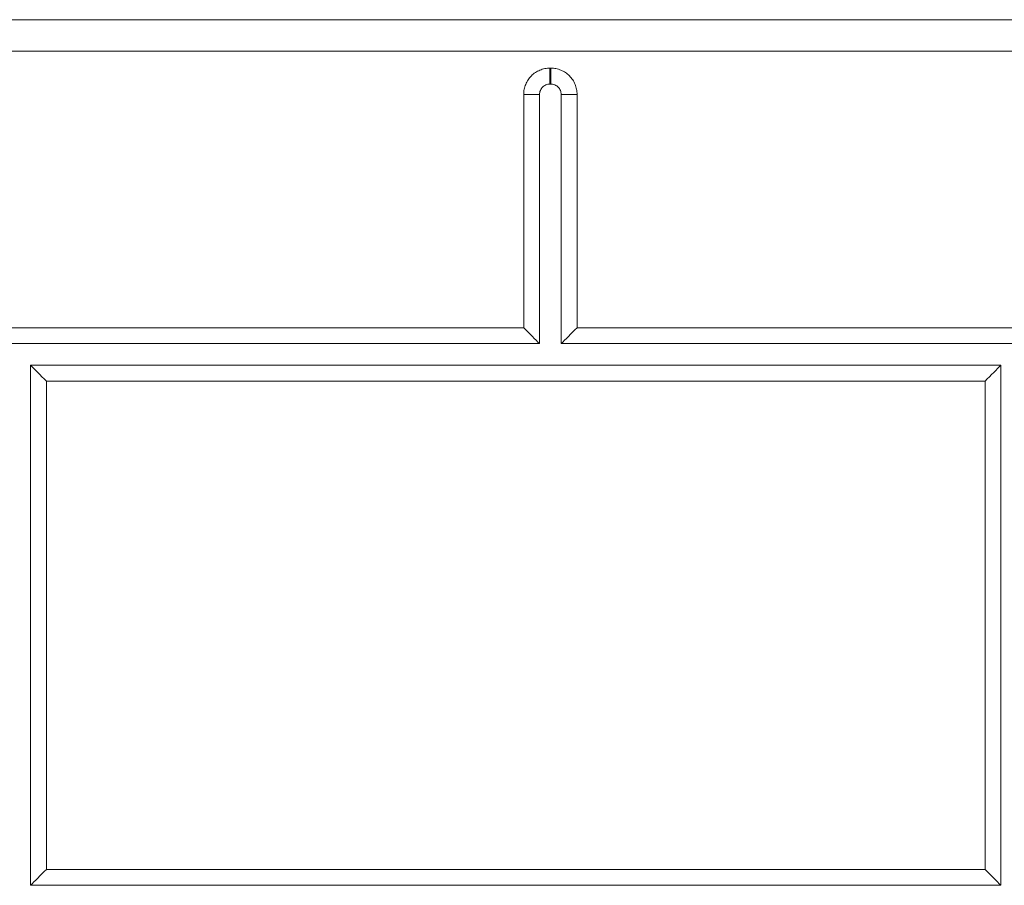
# Model space of a CAD drawing. Units: inches. Extents: x 6 to 206, y 6 to 269.
# Drawn here: x 88 to 94, y 200 to 205 of the extents above; entities that cross this region are included whole.
import ezdxf

# ---------------------------------------------------------------- set-up
doc = ezdxf.new("R2010")
doc.units = ezdxf.units.IN
doc.header["$LTSCALE"] = 25
doc.header["$MEASUREMENT"] = 0
doc.layers.add('Visible (ANSI)', color=7, linetype='Continuous', lineweight=35)
doc.layers.add('Visible Narrow (ANSI)', color=7, linetype='Continuous', lineweight=5)

msp = doc.modelspace()

# ---------------------------------------------------------------- linework, layer by layer
at = {"layer": 'Visible (ANSI)', "lineweight": 5}
for p, q in [((90.9623, 204.5989), (90.9673, 204.5989)), ((90.9023, 203.1015), (90.9023, 204.5389)), ((91.0273, 204.5389), (91.0273, 203.1015)), ((84.9023, 203.1015), (90.9023, 203.1015)), ((91.0273, 203.1015), (93.8598, 203.1015)), ((87.9648, 199.9765), (87.9648, 202.9765)), ((87.9648, 202.9765), (93.5648, 202.9765)), ((93.5648, 202.9765), (93.5648, 199.9765)), ((93.5648, 199.9765), (87.9648, 199.9765))]:
    msp.add_line(p, q, dxfattribs=at)
for centre, major_axis, start_param, end_param in [((90.8106, 203.1928), (-0.125, 0.125), 3.891537, 4.714571), ((91.1189, 203.1928), (0.125, 0.125), 1.568615, 2.391648), ((88.0564, 202.8845), (-0.125, 0.125), 4.714571, 5.537604), ((93.4731, 202.8845), (0.125, 0.125), 0.745581, 1.568615), ((88.0564, 200.0678), (0.125, 0.125), 1.568615, 2.391648), ((93.4731, 200.0678), (0.125, -0.125), 0.749944, 1.572978)]:
    msp.add_ellipse(centre, major_axis=major_axis, ratio=0.002182, start_param=start_param, end_param=end_param, dxfattribs=at)
for points, knots in [([(90.9023, 204.5389), (90.9023, 204.5449), (90.9032, 204.5531), (90.9103, 204.57), (90.9148, 204.5763), (90.9248, 204.5863), (90.9312, 204.5909), (90.9455, 204.5969), (90.9534, 204.5989), (90.9623, 204.5989)], [0, 0, 0, 0, 0.0461126, 0.0461126, 0.0855711, 0.0855711, 0.1248528, 0.1248528, 0.1577157, 0.1577157, 0.1577157, 0.1577157]), ([(90.9673, 204.5989), (90.9733, 204.5989), (90.9815, 204.598), (90.9983, 204.5909), (91.0047, 204.5863), (91.0147, 204.5763), (91.0193, 204.5699), (91.0254, 204.5555), (91.0273, 204.5477), (91.0273, 204.5389)], [0, 0, 0, 0, 0.0461031, 0.0461031, 0.0855612, 0.0855612, 0.1250488, 0.1250488, 0.1587569, 0.1587569, 0.1587569, 0.1587569])]:
    msp.add_open_spline(points, degree=3, knots=knots, dxfattribs=at)
at = {"layer": 'Visible Narrow (ANSI)', "lineweight": 5}
for p, q in [((83.55, 204.9703), (93.8798, 204.9703)), ((93.8798, 204.7889), (83.55, 204.7889)), ((90.9623, 204.6907), (90.9673, 204.6907)), ((90.9623, 204.6907), (90.9623, 204.5989)), ((90.9673, 204.5989), (90.9673, 204.6907)), ((90.8106, 203.1934), (90.8106, 204.5391)), ((91.1189, 204.5391), (91.1189, 203.1934)), ((84.9939, 203.1934), (90.8106, 203.1934)), ((91.1189, 203.1934), (93.8598, 203.1934)), ((93.4731, 202.8851), (88.0564, 202.8851)), ((88.0564, 202.8851), (88.0564, 200.0684)), ((93.4731, 200.0684), (93.4731, 202.8851)), ((88.0564, 200.0684), (93.4731, 200.0684))]:
    msp.add_line(p, q, dxfattribs=at)
for centre, start_param, end_param in [((90.8106, 204.5385), 0.747763, 1.570796), ((91.1189, 204.5385), 1.570796, 2.39383)]:
    msp.add_ellipse(centre, major_axis=(0.125, 0), ratio=0.004363, start_param=start_param, end_param=end_param, dxfattribs=at)
for points, knots in [([(90.8106, 204.5391), (90.8106, 204.5491), (90.8116, 204.5591), (90.8136, 204.5688), (90.8155, 204.5785), (90.8184, 204.5879), (90.8222, 204.5971), (90.8241, 204.6017), (90.8262, 204.6062), (90.8285, 204.6106), (90.8309, 204.615), (90.8334, 204.6192), (90.8362, 204.6233), (90.8389, 204.6274), (90.8418, 204.6314), (90.845, 204.6352), (90.8481, 204.639), (90.8514, 204.6427), (90.855, 204.6462), (90.862, 204.6533), (90.8697, 204.6596), (90.878, 204.6652), (90.8822, 204.6679), (90.8865, 204.6705), (90.8909, 204.6729), (90.8952, 204.6752), (90.8997, 204.6773), (90.9042, 204.6791), (90.9088, 204.6811), (90.9135, 204.6827), (90.9183, 204.6842), (90.923, 204.6856), (90.9278, 204.6868), (90.9326, 204.6878), (90.9424, 204.6897), (90.9523, 204.6907), (90.9623, 204.6907)], [0, 0, 0, 0, 0.125, 0.125, 0.125, 0.25, 0.25, 0.25, 0.312508, 0.312508, 0.312508, 0.375, 0.375, 0.375, 0.437714, 0.437714, 0.437714, 0.5, 0.5, 0.5, 0.625, 0.625, 0.625, 0.687963, 0.687963, 0.687963, 0.75, 0.75, 0.75, 0.813152, 0.813152, 0.813152, 0.875, 0.875, 0.875, 1, 1, 1, 1]), ([(90.9673, 204.6907), (90.9773, 204.6907), (90.9873, 204.6897), (90.997, 204.6878), (91.0067, 204.6858), (91.0161, 204.683), (91.0253, 204.6792), (91.0299, 204.6773), (91.0344, 204.6751), (91.0388, 204.6728), (91.0432, 204.6705), (91.0474, 204.6679), (91.0515, 204.6652), (91.0556, 204.6624), (91.0596, 204.6595), (91.0634, 204.6563), (91.0672, 204.6532), (91.0709, 204.6499), (91.0744, 204.6464), (91.0815, 204.6393), (91.0879, 204.6315), (91.0934, 204.6232), (91.0962, 204.6191), (91.0987, 204.6148), (91.1011, 204.6104), (91.1034, 204.6061), (91.1055, 204.6017), (91.1074, 204.5971), (91.1093, 204.5925), (91.1109, 204.5879), (91.1124, 204.5831), (91.1138, 204.5784), (91.115, 204.5735), (91.116, 204.5687), (91.1179, 204.5589), (91.1189, 204.5491), (91.1189, 204.5391)], [0, 0, 0, 0, 0.125, 0.125, 0.125, 0.25, 0.25, 0.25, 0.312504, 0.312504, 0.312504, 0.375, 0.375, 0.375, 0.437709, 0.437709, 0.437709, 0.5, 0.5, 0.5, 0.62528, 0.62528, 0.62528, 0.687955, 0.687955, 0.687955, 0.75, 0.75, 0.75, 0.813154, 0.813154, 0.813154, 0.875, 0.875, 0.875, 1, 1, 1, 1])]:
    msp.add_open_spline(points, degree=3, knots=knots, dxfattribs=at)

doc.saveas('drawing.dxf')
